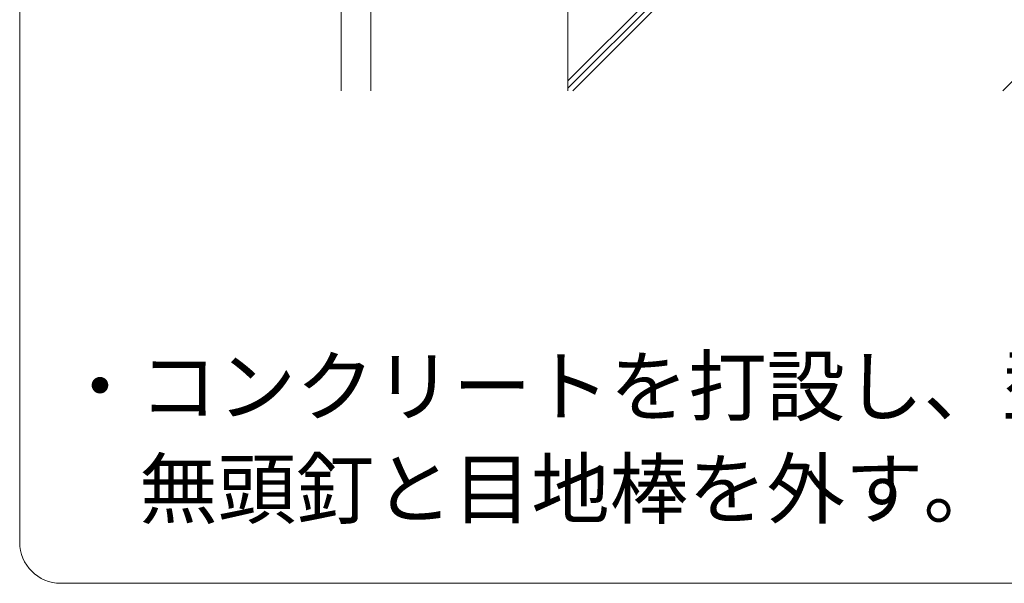
# Model space of a CAD drawing. Extents: x 452 to 852, y -283 to -6.
# Drawn here: x 762 to 786, y -221 to -207 of the extents above; entities that cross this region are included whole.
import ezdxf

# ---------------------------------------------------------------- set-up
doc = ezdxf.new("R2010")
doc.units = 0
doc.header["$MEASUREMENT"] = 0
doc.layers.add('スリット', color=7, linetype='CONTINUOUS', lineweight=9)
doc.styles.get("Standard").update_dxf_attribs({"font": 'txt', "bigfont": 'bigfont.shx'})

msp = doc.modelspace()

# ---------------------------------------------------------------- linework, layer by layer
at = {"layer": 'スリット', "color": 7, "linetype": 'Continuous', "lineweight": 9}
for p, q in [((762.103, -219.818), (762.103, -184.818)), ((769.933, -205.218), (769.933, -208.818)), ((770.653, -205.218), (770.653, -208.818)), ((775.453, -206.718), (775.453, -208.818)), ((800.103, -220.818), (763.103, -220.818))]:
    msp.add_line(p, q, dxfattribs=at)
at = {"layer": 'スリット', "color": 5, "linetype": 'Continuous', "lineweight": 9}
for p, q in [((786.043, -208.818), (789.643, -205.218)), ((775.453, -208.758), (777.787, -206.424)), ((775.453, -208.578), (777.607, -206.424)), ((775.573, -208.818), (777.979, -206.412))]:
    msp.add_line(p, q, dxfattribs=at)
at = {"layer": 'スリット', "color": 7, "linetype": 'Continuous', "lineweight": 9}
msp.add_arc((763.103, -219.818), 1, 180, 270, dxfattribs=at)

# ---------------------------------------------------------------- texts
at = {"layer": 'スリット', "color": 7, "lineweight": 9}
for s, p in [('・コンクリートを打設し、型枠を解体する際に', (763.103, -216.718)), ('\u3000無頭釘と目地棒を外す。', (763.103, -219.218))]:
    msp.add_text(s, height=1.4, dxfattribs=at).set_placement(p)

doc.saveas('drawing.dxf')
